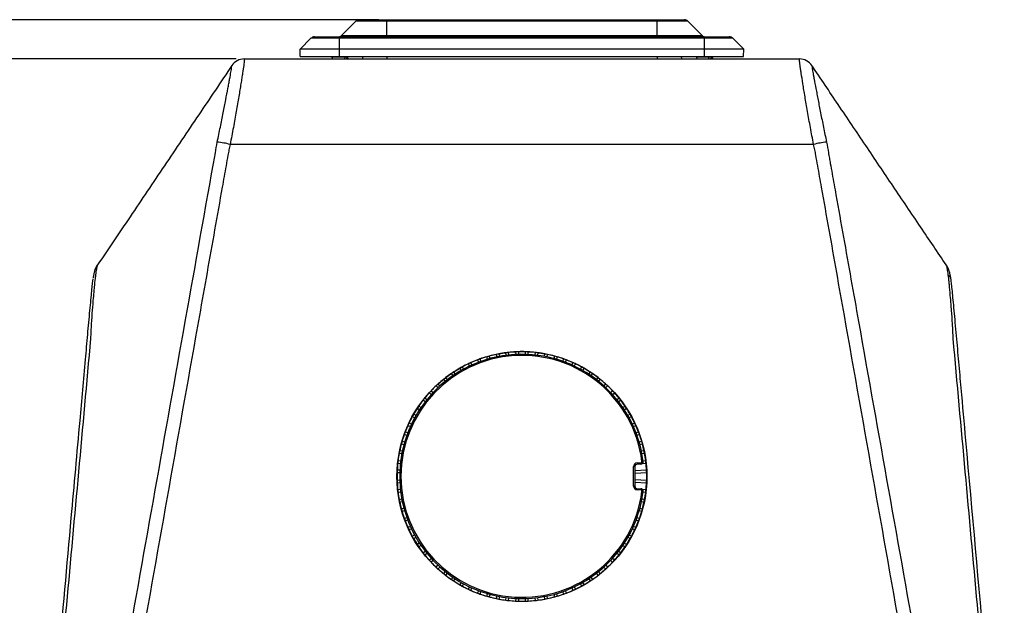
# Model space of a CAD drawing. Units: inches. Extents: x 0 to 290, y 0 to 62.
# Drawn here: x 51 to 59, y 46 to 50 of the extents above; entities that cross this region are included whole.
import ezdxf

# ---------------------------------------------------------------- set-up
doc = ezdxf.new("R2010")
doc.units = ezdxf.units.IN
doc.header["$MEASUREMENT"] = 0
doc.header["$PDSIZE"] = -1
doc.styles.add('Arial', font='ARIALUNI.TTF')
doc.dimstyles.new('Atlas', dxfattribs={"dimtxt": 0.5, "dimasz": 0.5, "dimexe": 0, "dimexo": 0.0625, "dimgap": 0.25, "dimtad": 0, "dimtih": 1, "dimtoh": 1, "dimrnd": 1e-09, "dimzin": 12, "dimdsep": 46, "dimtxsty": 'Arial', "dimcen": 0.09, "dimadec": 0, "dimazin": 3, "dimtfac": 1, "dimtofl": 0, "dimtmove": 0, "dimatfit": 3, "dimfxl": 1, "dimfrac": 1, "dimtolj": 1, "dimtzin": 12, "dimarcsym": 0})

# ---------------------------------------------------------------- blocks, each defined once
blk = doc.blocks.new('_D_10')
at = {"color": 0, "lineweight": -2, "ltscale": 5, "transparency": 16777216}
for p, q in [((52.5866, 50.1417), (48.8124, 50.1417)), ((48.8124, 49.6417), (48.8124, 46.7663)), ((48.8124, 42.7493), (48.8124, 45.6248)), ((51.7242, 42.2493), (48.8124, 42.2493))]:
    blk.add_line(p, q, dxfattribs=at)
at = {"color": 0, "ltscale": 5, "transparency": 16777216}
for points in [[(48.7291, 49.6417), (48.8958, 49.6417), (48.8124, 50.1417)], [(48.7291, 42.7493), (48.8958, 42.7493), (48.8124, 42.2493)]]:
    blk.add_solid(points, dxfattribs=at)
at = {"layer": 'Defpoints', "color": 0, "ltscale": 5, "transparency": 16777216}
for p in [(52.6491, 50.1417), (48.8124, 42.2493), (51.7867, 42.2493)]:
    blk.add_point(p, dxfattribs=at)
at = {"color": 0, "ltscale": 5, "transparency": 16777216, "insert": (48.8124, 46.5163), "char_height": 0.5, "attachment_point": 2, "style": 'Arial'}
blk.add_mtext('\\A1;7.89" [200]', dxfattribs=at)
blk = doc.blocks.new('_D_11')
at = {"color": 0, "lineweight": -2, "ltscale": 5, "transparency": 16777216}
for p, q in [((53.7304, 50.4567), (44.6394, 50.4567)), ((44.6394, 49.9567), (44.6394, 46.9238)), ((44.6394, 42.7493), (44.6394, 45.7822)), ((51.7242, 42.2493), (44.6394, 42.2493))]:
    blk.add_line(p, q, dxfattribs=at)
at = {"color": 0, "ltscale": 5, "transparency": 16777216}
for points in [[(44.5561, 49.9567), (44.7227, 49.9567), (44.6394, 50.4567)], [(44.5561, 42.7493), (44.7227, 42.7493), (44.6394, 42.2493)]]:
    blk.add_solid(points, dxfattribs=at)
at = {"layer": 'Defpoints', "color": 0, "ltscale": 5, "transparency": 16777216}
for p in [(44.6394, 50.4567), (53.7929, 50.4567), (51.7867, 42.2493)]:
    blk.add_point(p, dxfattribs=at)
at = {"color": 0, "ltscale": 5, "transparency": 16777216, "insert": (44.6394, 46.6738), "char_height": 0.5, "attachment_point": 2, "style": 'Arial'}
blk.add_mtext('\\A1;8.21" [208]', dxfattribs=at)

msp = doc.modelspace()

# ---------------------------------------------------------------- linework, layer by layer
at = {"linetype": 'Continuous', "lineweight": 25, "ltscale": 5}
for p, q in [((53.4305, 50.3304), (53.5452, 50.4452)), ((53.7929, 50.4452), (53.5452, 50.4452)), ((53.573, 50.4567), (53.7929, 50.4567)), ((53.7929, 50.4452), (53.7929, 50.4567)), ((53.7929, 50.4567), (55.9583, 50.4567)), ((53.7929, 50.3304), (53.7929, 50.4452)), ((55.9583, 50.4452), (53.7929, 50.4452)), ((55.9583, 50.4567), (56.1782, 50.4567)), ((55.9583, 50.4452), (55.9583, 50.4567)), ((55.9583, 50.3304), (55.9583, 50.4452)), ((56.2061, 50.4452), (55.9583, 50.4452)), ((56.3208, 50.3304), (56.2061, 50.4452)), ((53.0976, 50.2195), (53.1856, 50.3074)), ((53.4136, 50.3074), (53.1856, 50.3074)), ((53.2134, 50.3189), (53.4136, 50.3189)), ((53.4136, 50.3074), (53.4136, 50.3189)), ((53.4136, 50.3189), (56.3376, 50.3189)), ((53.4136, 50.2195), (53.4136, 50.3074)), ((56.3376, 50.3074), (53.4136, 50.3074)), ((53.4305, 50.3304), (53.7929, 50.3304)), ((53.7929, 50.3189), (53.7929, 50.3304)), ((53.7929, 50.3304), (55.9583, 50.3304)), ((55.9583, 50.3189), (55.9583, 50.3304)), ((55.9583, 50.3304), (56.3208, 50.3304)), ((56.3376, 50.3074), (56.3376, 50.3189)), ((56.3376, 50.3189), (56.5379, 50.3189)), ((56.3376, 50.2195), (56.3376, 50.3074)), ((56.5657, 50.3074), (56.3376, 50.3074)), ((56.6536, 50.2195), (56.5657, 50.3074)), ((53.0987, 50.1614), (53.0976, 50.2195)), ((53.4136, 50.2195), (53.0976, 50.2195)), ((53.4136, 50.1614), (53.4136, 50.2195)), ((56.3376, 50.2195), (53.4136, 50.2195)), ((56.3376, 50.1614), (56.3376, 50.2195)), ((56.6536, 50.2195), (56.3376, 50.2195)), ((56.6526, 50.1614), (56.6536, 50.2195)), ((52.6503, 50.1417), (57.101, 50.1417)), ((53.0987, 50.1614), (53.4136, 50.1614)), ((53.3517, 50.1567), (53.3517, 50.1562)), ((53.3539, 50.1567), (53.3517, 50.1567)), ((53.3541, 50.1562), (53.3517, 50.1562)), ((53.353, 50.1614), (53.353, 50.1567)), ((53.353, 50.1565), (53.357, 50.1417)), ((53.3541, 50.1562), (53.3538, 50.1559)), ((53.3539, 50.1565), (53.3539, 50.1567)), ((53.4606, 50.1565), (53.3539, 50.1565)), ((53.4136, 50.1614), (56.3376, 50.1614)), ((53.4527, 50.1417), (53.4578, 50.1425)), ((53.4578, 50.1425), (53.4606, 50.1565)), ((53.4578, 50.1425), (53.469, 50.1447)), ((53.4606, 50.1565), (53.4606, 50.1614)), ((53.4769, 50.1565), (53.4606, 50.1565)), ((53.4747, 50.1479), (53.4769, 50.1565)), ((53.4772, 50.1493), (53.4752, 50.1499)), ((53.4774, 50.1525), (53.476, 50.1529)), ((53.4769, 50.1565), (53.4769, 50.1614)), ((53.5982, 50.1614), (53.5971, 50.1417)), ((53.7929, 50.1614), (53.7929, 50.1417)), ((55.9583, 50.1614), (55.9583, 50.1417)), ((56.1531, 50.1614), (56.1541, 50.1417)), ((56.274, 50.1567), (56.274, 50.1562)), ((56.2743, 50.1567), (56.274, 50.1567)), ((56.2744, 50.1562), (56.274, 50.1562)), ((56.2743, 50.1614), (56.2743, 50.1565)), ((56.2743, 50.1565), (56.2743, 50.1567)), ((56.2743, 50.1565), (56.2782, 50.1417)), ((56.3746, 50.1565), (56.2743, 50.1565)), ((56.3376, 50.1614), (56.6526, 50.1614)), ((56.3666, 50.1417), (56.3723, 50.1425)), ((56.3723, 50.1425), (56.3746, 50.1565)), ((56.3723, 50.1425), (56.3858, 50.1447)), ((56.3746, 50.1565), (56.3746, 50.1614)), ((56.3982, 50.1565), (56.3746, 50.1565)), ((56.3962, 50.1489), (56.3982, 50.1565)), ((56.3988, 50.1506), (56.3968, 50.1512)), ((56.3995, 50.1515), (56.3971, 50.1522)), ((56.3982, 50.1565), (56.3982, 50.1614)), ((52.5514, 50.0883), (52.5518, 50.0889)), ((52.5518, 50.0896), (52.5518, 50.0896)), ((57.1995, 50.0896), (57.1995, 50.0896)), ((57.1995, 50.0896), (57.1995, 50.0896)), ((57.2136, 49.4571), (52.5377, 49.4571)), ((51.4759, 48.4912), (51.4755, 48.4912)), ((51.4757, 48.4913), (51.4759, 48.4912)), ((58.2755, 48.4912), (58.2753, 48.4912)), ((54.5394, 47.7376), (54.5468, 47.7178)), ((54.5994, 47.7349), (54.5937, 47.7553)), ((54.6201, 47.7407), (54.6145, 47.7606)), ((54.67, 47.7739), (54.6741, 47.7537)), ((54.691, 47.7786), (54.6951, 47.7578)), ((54.7498, 47.7665), (54.7474, 47.7875)), ((54.7712, 47.769), (54.7688, 47.7896)), ((54.8256, 47.794), (54.8265, 47.7734)), ((54.8471, 47.7954), (54.8479, 47.7742)), ((54.9033, 47.7742), (54.9042, 47.7954)), ((54.9248, 47.7734), (54.9256, 47.794)), ((54.9825, 47.7896), (54.9801, 47.769)), ((55.0039, 47.7875), (55.0014, 47.7665)), ((55.0561, 47.7578), (55.0603, 47.7786)), ((55.0772, 47.7537), (55.0812, 47.7739)), ((55.1367, 47.7606), (55.1311, 47.7407)), ((55.1575, 47.7553), (55.1518, 47.7349)), ((55.2045, 47.7178), (55.2118, 47.7376)), ((54.3777, 47.6625), (54.3878, 47.6445)), ((54.3962, 47.6734), (54.4065, 47.655)), ((54.4559, 47.6801), (54.447, 47.6994)), ((54.4754, 47.6891), (54.4668, 47.7079)), ((54.5194, 47.7297), (54.5266, 47.7103)), ((55.2246, 47.7103), (55.2318, 47.7297)), ((55.2845, 47.7079), (55.2759, 47.6891)), ((55.3042, 47.6994), (55.2954, 47.6801)), ((55.3447, 47.655), (55.3551, 47.6734)), ((55.3635, 47.6445), (55.3736, 47.6625)), ((54.2647, 47.5876), (54.2778, 47.571)), ((54.3226, 47.6035), (54.3109, 47.6212)), ((54.3405, 47.6155), (54.329, 47.6327)), ((55.4222, 47.6327), (55.4108, 47.6155)), ((55.4404, 47.6212), (55.4286, 47.6035)), ((55.4734, 47.571), (55.4866, 47.5876)), ((54.203, 47.5071), (54.1886, 47.5227)), ((54.2188, 47.5217), (54.2048, 47.5369)), ((54.2481, 47.5739), (54.2609, 47.5577)), ((55.4903, 47.5577), (55.5031, 47.5739)), ((55.5465, 47.5369), (55.5325, 47.5217)), ((55.5626, 47.5227), (55.5483, 47.5071)), ((54.1132, 47.41), (54.097, 47.4228)), ((54.134, 47.4662), (54.1492, 47.4521)), ((54.1483, 47.4823), (54.1638, 47.4679)), ((55.5874, 47.4679), (55.603, 47.4823)), ((55.602, 47.4521), (55.6172, 47.4662)), ((55.6542, 47.4228), (55.638, 47.41)), ((54.0382, 47.3419), (54.0554, 47.3304)), ((54.0497, 47.36), (54.0674, 47.3483)), ((54.0999, 47.3931), (54.0833, 47.4062)), ((55.668, 47.4062), (55.6513, 47.3931)), ((55.6839, 47.3483), (55.7015, 47.36)), ((55.6958, 47.3304), (55.713, 47.3419)), ((54.016, 47.2644), (53.9975, 47.2748)), ((54.0265, 47.2831), (54.0084, 47.2933)), ((55.7428, 47.2933), (55.7248, 47.2831)), ((55.7538, 47.2748), (55.7353, 47.2644)), ((53.963, 47.2042), (53.9818, 47.1955)), ((53.9716, 47.2239), (53.9908, 47.215)), ((55.7604, 47.215), (55.7797, 47.2239)), ((55.7694, 47.1955), (55.7882, 47.2042)), ((53.9532, 47.1241), (53.9333, 47.1315)), ((53.9606, 47.1443), (53.9412, 47.1515)), ((55.81, 47.1515), (55.7907, 47.1443)), ((55.818, 47.1315), (55.7981, 47.1241)), ((53.9103, 47.0564), (53.9302, 47.0508)), ((53.9156, 47.0772), (53.936, 47.0715)), ((55.8152, 47.0715), (55.8356, 47.0772)), ((55.821, 47.0508), (55.8409, 47.0564)), ((53.9131, 46.9758), (53.8923, 46.9799)), ((53.9173, 46.9969), (53.897, 47.0009)), ((55.8543, 47.0009), (55.834, 46.9969)), ((55.859, 46.9799), (55.8382, 46.9758)), ((53.8814, 46.9021), (53.9019, 46.8997)), ((53.8834, 46.9235), (53.9044, 46.9211)), ((55.7713, 46.7174), (55.7713, 46.8749)), ((55.7811, 46.874), (55.7811, 46.7165)), ((55.8008, 46.9044), (55.828, 46.9044)), ((55.8008, 46.9044), (55.8008, 46.8937)), ((55.828, 46.8937), (55.8008, 46.8937)), ((55.828, 46.9044), (55.828, 46.8937)), ((55.8412, 46.8988), (55.8699, 46.9021)), ((55.8468, 46.9211), (55.8679, 46.9235)), ((53.8967, 46.823), (53.8755, 46.8238)), ((53.8975, 46.8445), (53.8769, 46.8453)), ((55.8744, 46.8453), (55.7811, 46.8415)), ((55.8757, 46.8238), (55.7811, 46.82)), ((53.8755, 46.7667), (53.8967, 46.7676)), ((53.8769, 46.7453), (53.8975, 46.7461)), ((55.7811, 46.7706), (55.8757, 46.7667)), ((55.7811, 46.7491), (55.8744, 46.7453)), ((53.9019, 46.6908), (53.8814, 46.6884)), ((53.9044, 46.6695), (53.8834, 46.667)), ((55.8008, 46.6969), (55.8008, 46.6879)), ((55.8008, 46.6969), (55.828, 46.6969)), ((55.828, 46.6879), (55.8008, 46.6879)), ((55.828, 46.6969), (55.828, 46.6879)), ((55.8699, 46.6884), (55.8412, 46.6918)), ((55.8679, 46.667), (55.8468, 46.6695)), ((53.8923, 46.6106), (53.9131, 46.6148)), ((53.897, 46.5897), (53.9173, 46.5937)), ((55.834, 46.5937), (55.8543, 46.5897)), ((55.8382, 46.6148), (55.859, 46.6106)), ((53.9302, 46.5398), (53.9103, 46.5342)), ((53.936, 46.5191), (53.9156, 46.5134)), ((55.8356, 46.5134), (55.8152, 46.5191)), ((55.8409, 46.5342), (55.821, 46.5398)), ((53.9333, 46.4591), (53.9532, 46.4664)), ((53.9412, 46.4391), (53.9606, 46.4463)), ((53.9818, 46.395), (53.963, 46.3864)), ((55.7882, 46.3864), (55.7694, 46.395)), ((55.7907, 46.4463), (55.81, 46.4391)), ((55.7981, 46.4664), (55.818, 46.4591)), ((53.9908, 46.3755), (53.9716, 46.3667)), ((53.9975, 46.3158), (54.016, 46.3262)), ((55.7353, 46.3262), (55.7538, 46.3158)), ((55.7797, 46.3667), (55.7604, 46.3755)), ((54.0084, 46.2973), (54.0265, 46.3074)), ((54.0554, 46.2602), (54.0382, 46.2487)), ((54.0674, 46.2423), (54.0497, 46.2305)), ((55.7015, 46.2305), (55.6839, 46.2423)), ((55.713, 46.2487), (55.6958, 46.2602)), ((55.7248, 46.3074), (55.7428, 46.2973)), ((54.0833, 46.1843), (54.0999, 46.1975)), ((54.097, 46.1678), (54.1132, 46.1806)), ((55.638, 46.1806), (55.6542, 46.1678)), ((55.6513, 46.1975), (55.668, 46.1843)), ((54.1492, 46.1384), (54.134, 46.1244)), ((54.1638, 46.1227), (54.1483, 46.1083)), ((54.1886, 46.0679), (54.203, 46.0835)), ((55.5483, 46.0835), (55.5626, 46.0679)), ((55.603, 46.1083), (55.5874, 46.1227)), ((55.6172, 46.1244), (55.602, 46.1384)), ((54.2048, 46.0537), (54.2188, 46.0689)), ((54.2609, 46.0329), (54.2481, 46.0167)), ((54.2778, 46.0196), (54.2647, 46.003)), ((55.4866, 46.003), (55.4734, 46.0196)), ((55.5031, 46.0167), (55.4903, 46.0329)), ((55.5325, 46.0689), (55.5465, 46.0537)), ((54.3109, 45.9694), (54.3226, 45.987)), ((54.329, 45.9579), (54.3405, 45.9751)), ((54.3878, 45.9461), (54.3777, 45.9281)), ((54.4065, 45.9356), (54.3962, 45.9171)), ((55.3551, 45.9171), (55.3447, 45.9356)), ((55.3736, 45.9281), (55.3635, 45.9461)), ((55.4108, 45.9751), (55.4222, 45.9579)), ((55.4286, 45.987), (55.4404, 45.9694)), ((54.447, 45.8912), (54.4559, 45.9105)), ((54.4668, 45.8827), (54.4754, 45.9015)), ((54.5266, 45.8803), (54.5194, 45.8609)), ((54.5468, 45.8728), (54.5394, 45.8529)), ((54.5937, 45.8353), (54.5994, 45.8557)), ((54.6145, 45.83), (54.6201, 45.8499)), ((55.1311, 45.8499), (55.1367, 45.83)), ((55.1518, 45.8557), (55.1575, 45.8353)), ((55.2118, 45.8529), (55.2045, 45.8728)), ((55.2318, 45.8609), (55.2246, 45.8803)), ((55.2759, 45.9015), (55.2845, 45.8827)), ((55.2954, 45.9105), (55.3042, 45.8912)), ((54.6741, 45.8369), (54.67, 45.8167)), ((54.6951, 45.8327), (54.691, 45.812)), ((54.7474, 45.803), (54.7498, 45.8241)), ((54.7688, 45.801), (54.7712, 45.8215)), ((54.8265, 45.8172), (54.8256, 45.7965)), ((54.8479, 45.8163), (54.8471, 45.7952)), ((54.9042, 45.7952), (54.9033, 45.8163)), ((54.9256, 45.7965), (54.9248, 45.8172)), ((54.9801, 45.8215), (54.9825, 45.801)), ((55.0014, 45.8241), (55.0039, 45.803)), ((55.0603, 45.812), (55.0561, 45.8327)), ((55.0812, 45.8167), (55.0772, 45.8369))]:
    msp.add_line(p, q, dxfattribs=at)
at = {"linetype": 'Continuous', "lineweight": 25, "ltscale": 5, "flags": 128}
msp.add_lwpolyline([(57.1995, 50.0896), (57.1995, 50.0896), (57.1995, 50.0895)], dxfattribs=at)
at = {"linetype": 'Continuous', "lineweight": 25, "ltscale": 25}
msp.add_circle((54.8756, 46.7945), 1.0016, dxfattribs=at)
for centre, radius, start, end in [((53.573, 50.4173), 0.0394, 90, 135), ((56.1782, 50.4173), 0.0394, 45, 90), ((53.2134, 50.2795), 0.0394, 90, 135), ((53.4026, 50.3583), 0.0394, 270, 315), ((56.3486, 50.3583), 0.0394, 225, 270), ((56.5379, 50.2795), 0.0394, 45, 90), ((52.6503, 50.0237), 0.1181, 90.00337, 146.88255), ((57.101, 50.0237), 0.1181, 33.11745, 89.99663), ((52.6311, 50.0967), 0.0796, 185.13336, 185.59675), ((57.1181, 50.0969), 0.0817, 354.40685, 354.77868), ((52.3588, 48.7481), 0.7312, 75.83863, 84.05416), ((57.3925, 48.7481), 0.7312, 95.94584, 104.16137), ((54.8756, 46.7953), 0.9793, 7.06971, 352.93029), ((54.8756, 46.7961), 0.9695, 7.06971, 352.93029), ((54.8756, 46.7953), 1.0005, 106.36522, 109.63478), ((54.8756, 46.7953), 1, 101.86598, 105.13402), ((54.8756, 46.7953), 1.0005, 97.36522, 100.63478), ((54.8756, 46.7953), 1, 92.86598, 96.13402), ((54.8756, 46.7953), 1.0005, 88.36522, 91.63478), ((54.8756, 46.7953), 1, 83.86598, 87.13402), ((54.8756, 46.7953), 1.0005, 79.36522, 82.63478), ((54.8756, 46.7953), 1, 74.86598, 78.13402), ((54.8756, 46.7953), 1.0005, 70.36522, 73.63478), ((54.8756, 46.7953), 1, 119.86598, 123.13402), ((54.8756, 46.7953), 1.0005, 115.36522, 118.63478), ((54.8756, 46.7953), 1, 110.86598, 114.13402), ((54.8756, 46.7953), 1, 65.86598, 69.13402), ((54.8756, 46.7953), 1.0005, 61.36522, 64.63478), ((54.8756, 46.7953), 1, 56.86598, 60.13402), ((54.8756, 46.7953), 1.0005, 124.36522, 127.63478), ((54.8756, 46.7953), 1.0005, 52.36522, 55.63478), ((54.8756, 46.7953), 1.0005, 133.36522, 136.63478), ((54.8756, 46.7953), 1, 128.86598, 132.13402), ((54.8756, 46.7953), 1, 47.86598, 51.13402), ((54.8756, 46.7953), 1.0005, 43.36522, 46.63478), ((54.8756, 46.7953), 1, 137.86598, 141.13402), ((54.8756, 46.7953), 1, 38.86598, 42.13402), ((54.8756, 46.7953), 1, 146.86598, 150.13402), ((54.8756, 46.7953), 1.0005, 142.36522, 145.63478), ((54.8756, 46.7953), 1.0005, 34.36522, 37.63478), ((54.8756, 46.7953), 1, 29.86598, 33.13402), ((54.8756, 46.7953), 1.0005, 151.36522, 154.63478), ((54.8756, 46.7953), 1.0005, 25.36522, 28.63478), ((54.8756, 46.7953), 1, 155.86598, 159.13402), ((54.8756, 46.7953), 1, 20.86598, 24.13402), ((54.8756, 46.7953), 1.0005, 160.36522, 163.63478), ((54.8756, 46.7953), 1.0005, 16.36522, 19.63478), ((54.8756, 46.7953), 1, 164.86598, 168.13402), ((54.8756, 46.7953), 1, 11.86598, 15.13402), ((54.8756, 46.7953), 1.0005, 169.36522, 172.63478), ((54.8756, 46.7953), 1.0005, 7.36522, 10.63478), ((54.8756, 46.7953), 1, 173.86598, 177.13402), ((55.8008, 46.8749), 0.0295, 90, 180), ((55.7737, 46.846), 0.029, 75.20406, 94.83381), ((55.8008, 46.874), 0.0197, 90, 180), ((55.828, 46.9134), 0.0197, 270, 7.06971), ((55.828, 46.9143), 0.00984, 270, 7.06971), ((55.8437, 46.8873), 0.0288, 82.29622, 101.84977), ((54.8756, 46.7953), 1, 2.86598, 6.13402), ((54.8756, 46.7953), 1.0005, 178.36522, 181.63478), ((54.8756, 46.7953), 1.0005, 358.36522, 1.63478), ((54.8756, 46.7953), 1, 182.86598, 186.13402), ((55.7737, 46.6885), 0.029, 75.20406, 94.83381), ((55.8008, 46.7174), 0.0295, 180, 270), ((55.8008, 46.7165), 0.0197, 180, 270), ((54.8756, 46.7953), 1, 353.86598, 357.13402), ((54.8756, 46.7953), 1.0005, 187.36522, 190.63478), ((55.828, 46.6772), 0.0197, 352.93029, 90), ((55.828, 46.678), 0.00984, 352.93029, 90), ((55.8366, 46.6473), 0.0296, 68.32846, 87.74975), ((54.8756, 46.7953), 1.0005, 349.36522, 352.63478), ((54.8756, 46.7953), 1, 191.86598, 195.13402), ((54.8756, 46.7953), 1, 344.86598, 348.13402), ((54.8756, 46.7953), 1.0005, 196.36522, 199.63478), ((54.8756, 46.7953), 1.0005, 340.36522, 343.63478), ((54.8756, 46.7953), 1, 200.86598, 204.13402), ((54.8756, 46.7953), 1, 335.86598, 339.13402), ((54.8756, 46.7953), 1.0005, 205.36522, 208.63478), ((54.8756, 46.7953), 1.0005, 331.36522, 334.63478), ((54.8756, 46.7953), 1, 209.86598, 213.13402), ((54.8756, 46.7953), 1, 326.86598, 330.13402), ((54.8756, 46.7953), 1.0005, 214.36522, 217.63478), ((54.8756, 46.7953), 1, 218.86598, 222.13402), ((54.8756, 46.7953), 1, 317.86598, 321.13402), ((54.8756, 46.7953), 1.0005, 322.36522, 325.63478), ((54.8756, 46.7953), 1.0005, 223.36522, 226.63478), ((54.8756, 46.7953), 1.0005, 313.36522, 316.63478), ((54.8756, 46.7953), 1, 227.86598, 231.13402), ((54.8756, 46.7953), 1.0005, 232.36522, 235.63478), ((54.8756, 46.7953), 1.0005, 304.36522, 307.63478), ((54.8756, 46.7953), 1, 308.86598, 312.13402), ((54.8756, 46.7953), 1, 236.86598, 240.13402), ((54.8756, 46.7953), 1, 299.86598, 303.13402), ((54.8756, 46.7953), 1.0005, 241.36522, 244.63478), ((54.8756, 46.7953), 1, 245.86598, 249.13402), ((54.8756, 46.7953), 1.0005, 250.36522, 253.63478), ((54.8756, 46.7953), 1.0005, 286.36522, 289.63478), ((54.8756, 46.7953), 1, 290.86598, 294.13402), ((54.8756, 46.7953), 1.0005, 295.36522, 298.63478), ((54.8756, 46.7953), 1, 254.86598, 258.13402), ((54.8756, 46.7953), 1.0005, 259.36522, 262.63478), ((54.8756, 46.7953), 1, 263.86598, 267.13402), ((54.8756, 46.7953), 1.0005, 268.36522, 271.63478), ((54.8756, 46.7953), 1, 272.86598, 276.13402), ((54.8756, 46.7953), 1.0005, 277.36522, 280.63478), ((54.8756, 46.7953), 1, 281.86598, 285.13402)]:
    msp.add_arc(centre, radius, start, end, dxfattribs=at)
for centre, major_axis, start_param, end_param in [((54.8981, 46.8036), (0.9385, 0.3475), 1.582842, 1.604325), ((54.8525, 46.7888), (0.9636, 0.2705), 1.537268, 1.558751), ((54.8992, 46.8), (0.9813, 0.1964), 1.582842, 1.604325), ((54.8518, 46.7925), (0.994, 0.1164), 1.537268, 1.558751), ((54.8996, 46.7963), (1, 0.0405), 1.582842, 1.604325), ((54.8516, 46.7963), (1, -0.0405), 1.537268, 1.558751), ((54.8995, 46.7925), (0.994, -0.1164), 1.582842, 1.604325), ((54.8521, 46.8), (0.9813, -0.1964), 1.537268, 1.558751), ((54.8987, 46.7888), (0.9636, -0.2705), 1.582842, 1.604325), ((54.8531, 46.8036), (0.9385, -0.3475), 1.537268, 1.558751), ((54.8965, 46.807), (0.8726, 0.4901), 1.582842, 1.604325), ((54.8538, 46.7853), (0.9094, 0.4179), 1.537268, 1.558751), ((54.8974, 46.7853), (0.9094, -0.4179), 1.582842, 1.604325), ((54.8547, 46.807), (0.8726, -0.4901), 1.537268, 1.558751), ((54.8945, 46.8102), (0.7852, 0.6205), 1.582842, 1.604325), ((54.8557, 46.782), (0.8328, 0.555), 1.537268, 1.558751), ((54.8956, 46.782), (0.8328, -0.555), 1.582842, 1.604325), ((54.8568, 46.8102), (0.7852, -0.6205), 1.537268, 1.558751), ((54.858, 46.779), (0.7357, 0.6785), 1.537268, 1.558751), ((54.8933, 46.779), (0.7357, -0.6785), 1.582842, 1.604325), ((54.8607, 46.7765), (0.6205, 0.7852), 1.537268, 1.558751), ((54.8919, 46.8129), (0.6785, 0.7357), 1.582842, 1.604325), ((54.8594, 46.8129), (-0.6785, 0.7357), 4.67886, 4.700343), ((54.8905, 46.7765), (-0.6205, 0.7852), 4.724434, 4.745917), ((54.8889, 46.8153), (0.555, 0.8328), 1.582842, 1.604325), ((54.8623, 46.8153), (-0.555, 0.8328), 4.67886, 4.700343), ((54.8639, 46.7744), (0.4901, 0.8726), 1.537268, 1.558751), ((54.8874, 46.7744), (-0.4901, 0.8726), 4.724434, 4.745917), ((54.8856, 46.8171), (0.4179, 0.9094), 1.582842, 1.604325), ((54.8656, 46.8171), (-0.4179, 0.9094), 4.67886, 4.700343), ((54.8673, 46.7728), (0.3475, 0.9385), 1.537268, 1.558751), ((54.884, 46.7728), (-0.3475, 0.9385), 4.724434, 4.745917), ((54.8821, 46.8184), (0.2705, 0.9636), 1.582842, 1.604325), ((54.8691, 46.8184), (-0.2705, 0.9636), 4.67886, 4.700343), ((54.8709, 46.7718), (0.1964, 0.9813), 1.537268, 1.558751), ((54.8803, 46.7718), (-0.1964, 0.9813), 4.724434, 4.745917), ((54.8784, 46.8191), (0.1164, 0.994), 1.582842, 1.604325), ((54.8728, 46.8191), (-0.1164, 0.994), 4.67886, 4.700343), ((54.8747, 46.7713), (0.0405, 1), 1.537268, 1.558751), ((54.8766, 46.7713), (-0.0405, 1), 4.724434, 4.745917), ((54.8747, 46.8193), (-0.0405, 1), 1.582842, 1.604325), ((54.8766, 46.8193), (0.0405, 1), 4.67886, 4.700343), ((54.8784, 46.7715), (-0.1164, 0.994), 1.537268, 1.558751), ((54.8728, 46.7715), (0.1164, 0.994), 4.724434, 4.745917), ((54.8709, 46.8188), (-0.1964, 0.9813), 1.582842, 1.604325), ((54.8803, 46.8188), (0.1964, 0.9813), 4.67886, 4.700343), ((54.8821, 46.7722), (-0.2705, 0.9636), 1.537268, 1.558751), ((54.8691, 46.7722), (0.2705, 0.9636), 4.724434, 4.745917), ((54.8673, 46.8178), (-0.3475, 0.9385), 1.582842, 1.604325), ((54.884, 46.8178), (0.3475, 0.9385), 4.67886, 4.700343), ((54.8856, 46.7735), (-0.4179, 0.9094), 1.537268, 1.558751), ((54.8639, 46.8162), (-0.4901, 0.8726), 1.582842, 1.604325), ((54.8874, 46.8162), (0.4901, 0.8726), 4.67886, 4.700343), ((54.8656, 46.7735), (0.4179, 0.9094), 4.724434, 4.745917), ((54.8889, 46.7753), (-0.555, 0.8328), 1.537268, 1.558751), ((54.8623, 46.7753), (0.555, 0.8328), 4.724434, 4.745917), ((54.8607, 46.8141), (-0.6205, 0.7852), 1.582842, 1.604325), ((54.8905, 46.8141), (0.6205, 0.7852), 4.67886, 4.700343), ((54.8919, 46.7776), (-0.6785, 0.7357), 1.537268, 1.558751), ((54.8594, 46.7776), (0.6785, 0.7357), 4.724434, 4.745917), ((54.858, 46.8116), (0.7357, -0.6785), 4.724434, 4.745917), ((54.8945, 46.7804), (0.7852, -0.6205), 4.67886, 4.700343), ((54.8568, 46.7804), (0.7852, 0.6205), 4.724434, 4.745917), ((54.8933, 46.8116), (0.7357, 0.6785), 4.67886, 4.700343), ((54.8557, 46.8086), (0.8328, -0.555), 4.724434, 4.745917), ((54.8965, 46.7835), (0.8726, -0.4901), 4.67886, 4.700343), ((54.8547, 46.7835), (0.8726, 0.4901), 4.724434, 4.745917), ((54.8956, 46.8086), (0.8328, 0.555), 4.67886, 4.700343), ((54.8538, 46.8053), (0.9094, -0.4179), 4.724434, 4.745917), ((54.8981, 46.787), (0.9385, -0.3475), 4.67886, 4.700343), ((54.8531, 46.787), (0.9385, 0.3475), 4.724434, 4.745917), ((54.8974, 46.8053), (0.9094, 0.4179), 4.67886, 4.700343), ((54.8525, 46.8018), (0.9636, -0.2705), 4.724434, 4.745917), ((54.8992, 46.7906), (0.9813, -0.1964), 4.67886, 4.700343), ((54.8518, 46.7981), (0.994, -0.1164), 4.724434, 4.745917), ((54.8996, 46.7943), (1, -0.0405), 4.67886, 4.700343), ((54.8516, 46.7943), (1, 0.0405), 4.724434, 4.745917), ((54.8995, 46.7981), (0.994, 0.1164), 4.67886, 4.700343), ((54.8521, 46.7906), (0.9813, 0.1964), 4.724434, 4.745917), ((54.8987, 46.8018), (0.9636, 0.2705), 4.67886, 4.700343)]:
    msp.add_ellipse(centre, major_axis=major_axis, ratio=0.999713, start_param=start_param, end_param=end_param, dxfattribs=at)
at = {"linetype": 'Continuous', "lineweight": 25, "ltscale": 5}
for points, knots in [([(52.6503, 50.1417), (52.6513, 50.1417), (52.6515, 50.1374), (52.6504, 50.1244), (52.6499, 50.1191), (52.6484, 50.1062), (52.6474, 50.0986), (52.644, 50.073), (52.6409, 50.0522), (52.6353, 50.0153), (52.6333, 50.002), (52.6288, 49.9736), (52.6264, 49.9586), (52.6188, 49.9115), (52.6132, 49.8772), (52.6039, 49.8215), (52.6006, 49.8022), (52.5938, 49.7626), (52.5903, 49.7424), (52.5795, 49.6806), (52.5718, 49.6377), (52.5595, 49.571), (52.5553, 49.5484), (52.5467, 49.503), (52.5422, 49.4801), (52.5377, 49.4571)], [0, 0, 0, 0, 0.125, 0.125, 0.1875, 0.1875, 0.25, 0.25, 0.375, 0.375, 0.4375, 0.4375, 0.5, 0.5, 0.625, 0.625, 0.6875, 0.6875, 0.75, 0.75, 0.875, 0.875, 0.9375, 0.9375, 1, 1, 1, 1]), ([(53.3539, 50.1565), (53.3539, 50.1564), (53.354, 50.1563), (53.3541, 50.1562), (53.3541, 50.1562)], [0, 0, 0, 0, 0.559993, 1, 1, 1, 1]), ([(53.4592, 50.1417), (53.4596, 50.1418), (53.4642, 50.1428), (53.4667, 50.1438), (53.469, 50.1447)], [0, 0, 0, 0, 0.081765, 1, 1, 1, 1]), ([(53.469, 50.1447), (53.4724, 50.1457), (53.4759, 50.1468), (53.4746, 50.1479), (53.4746, 50.148)], [0, 0, 0, 0, 0.97744, 1, 1, 1, 1]), ([(53.4798, 50.1417), (53.4808, 50.1421), (53.4844, 50.1432), (53.4853, 50.1452), (53.4834, 50.1474), (53.4786, 50.1488), (53.4766, 50.1494)], [0, 0, 0, 0, 0.130256, 0.454829, 0.777226, 1, 1, 1, 1]), ([(53.483, 50.1501), (53.4822, 50.1507), (53.481, 50.1515), (53.4781, 50.1522), (53.4772, 50.1524)], [0, 0, 0, 0, 0.689952, 1, 1, 1, 1]), ([(56.2743, 50.1565), (56.2743, 50.1564), (56.2743, 50.1563), (56.2744, 50.1562), (56.2744, 50.1562)], [0, 0, 0, 0, 0.559993, 1, 1, 1, 1]), ([(56.3737, 50.1417), (56.3741, 50.1418), (56.3793, 50.1428), (56.3827, 50.1438), (56.3858, 50.1447)], [0, 0, 0, 0, 0.081765, 1, 1, 1, 1]), ([(56.3858, 50.1447), (56.39, 50.1457), (56.3959, 50.1473), (56.3953, 50.1488), (56.3951, 50.1492)], [0, 0, 0, 0, 0.702063, 1, 1, 1, 1]), ([(56.3961, 50.1417), (56.3974, 50.1421), (56.4023, 50.1432), (56.4058, 50.1452), (56.4059, 50.1476), (56.4028, 50.1495), (56.3992, 50.1505), (56.3985, 50.1506)], [0, 0, 0, 0, 0.111923, 0.390814, 0.667835, 0.942975, 1, 1, 1, 1]), ([(56.3982, 50.1418), (56.3988, 50.142), (56.4028, 50.1429), (56.4055, 50.1443), (56.4052, 50.1456), (56.4051, 50.146)], [0, 0, 0, 0, 0.107309, 0.695474, 1, 1, 1, 1]), ([(56.4055, 50.1476), (56.4055, 50.1476), (56.4064, 50.1485), (56.4042, 50.1498), (56.4007, 50.151), (56.3994, 50.1515)], [0, 0, 0, 0, 0.004656, 0.644988, 1, 1, 1, 1]), ([(57.2136, 49.4571), (57.2045, 49.5031), (57.1959, 49.5482), (57.1837, 49.6143), (57.1798, 49.6361), (57.1721, 49.6791), (57.1683, 49.7005), (57.1574, 49.7629), (57.1506, 49.8022), (57.1413, 49.8576), (57.1384, 49.8755), (57.1327, 49.9101), (57.1299, 49.9268), (57.1223, 49.9741), (57.1179, 50.0022), (57.1123, 50.0392), (57.1106, 50.0507), (57.1075, 50.0718), (57.1061, 50.0814), (57.1027, 50.1069), (57.1012, 50.1198), (57.1001, 50.1329), (57.1, 50.1362), (57.1002, 50.1406), (57.1004, 50.1417), (57.101, 50.1417)], [0, 0, 0, 0, 0.125, 0.125, 0.1875, 0.1875, 0.25, 0.25, 0.375, 0.375, 0.4375, 0.4375, 0.5, 0.5, 0.625, 0.625, 0.6875, 0.6875, 0.75, 0.75, 0.875, 0.875, 0.9375, 0.9375, 1, 1, 1, 1]), ([(52.5518, 50.0896), (52.4634, 49.9582), (52.2851, 49.6932), (52.0131, 49.2889), (51.7415, 48.8854), (51.5626, 48.6198), (51.4759, 48.4912)], [0, 0, 0, 0, 0.252719, 0.509603, 0.762416, 1, 1, 1, 1]), ([(52.4345, 49.4754), (52.4388, 49.4958), (52.443, 49.516), (52.4513, 49.5561), (52.4553, 49.5761), (52.4672, 49.6349), (52.4748, 49.6727), (52.4856, 49.7273), (52.489, 49.7451), (52.4958, 49.78), (52.4992, 49.7971), (52.5086, 49.8463), (52.5144, 49.8766), (52.5223, 49.9185), (52.5248, 49.9319), (52.5295, 49.9572), (52.5317, 49.9691), (52.5378, 50.0022), (52.5412, 50.0211), (52.5453, 50.0446), (52.5464, 50.0517), (52.5484, 50.0638), (52.5492, 50.069), (52.5511, 50.0818), (52.5516, 50.0868), (52.5514, 50.0882)], [0, 0, 0, 0, 0.0625, 0.0625, 0.125, 0.125, 0.25, 0.25, 0.3125, 0.3125, 0.375, 0.375, 0.5, 0.5, 0.5625, 0.5625, 0.625, 0.625, 0.75, 0.75, 0.8125, 0.8125, 0.875, 0.875, 1, 1, 1, 1]), ([(52.5514, 50.0882), (52.5514, 50.0884), (52.5514, 50.0888), (52.5515, 50.0892), (52.5516, 50.0894), (52.5517, 50.0895), (52.5517, 50.0896), (52.5518, 50.0896)], [0, 0, 0, 0, 0.5, 0.75, 0.875, 0.875, 1, 1, 1, 1]), ([(58.2753, 48.4912), (58.2069, 48.5927), (58.0644, 48.8042), (57.848, 49.1256), (57.6286, 49.4517), (57.4124, 49.773), (57.2697, 49.9851), (57.1995, 50.0896)], [0, 0, 0, 0, 0.185007, 0.385491, 0.590006, 0.798094, 1, 1, 1, 1]), ([(58.2753, 48.4912), (58.2069, 48.5927), (58.0644, 48.8041), (57.848, 49.1255), (57.6286, 49.4517), (57.4124, 49.7731), (57.2697, 49.9852), (57.1995, 50.0896)], [0, 0, 0, 0, 0.184943, 0.385463, 0.590013, 0.798137, 1, 1, 1, 1]), ([(57.1999, 50.0882), (57.1997, 50.0875), (57.1998, 50.0859), (57.2003, 50.0809), (57.2008, 50.0774), (57.2027, 50.0644), (57.2047, 50.0523), (57.2087, 50.0289), (57.2103, 50.0202), (57.2137, 50.001), (57.2156, 49.9907), (57.2217, 49.9575), (57.2263, 49.9324), (57.2342, 49.8904), (57.237, 49.8755), (57.2429, 49.8449), (57.2459, 49.8291), (57.2554, 49.7801), (57.2621, 49.7455), (57.273, 49.6904), (57.2767, 49.6716), (57.2843, 49.6336), (57.2882, 49.6144), (57.3, 49.556), (57.3082, 49.5162), (57.3167, 49.4754)], [0, 0, 0, 0, 0.0625, 0.0625, 0.125, 0.125, 0.25, 0.25, 0.3125, 0.3125, 0.375, 0.375, 0.5, 0.5, 0.5625, 0.5625, 0.625, 0.625, 0.75, 0.75, 0.8125, 0.8125, 0.875, 0.875, 1, 1, 1, 1]), ([(52.5377, 49.4571), (52.5344, 49.443), (52.5312, 49.4288), (52.5253, 49.4004), (52.5227, 49.3861), (52.515, 49.3432), (52.4998, 49.2575), (52.4642, 49.0575), (52.3931, 48.6575), (52.3322, 48.3146), (52.2104, 47.6288), (52.1292, 47.1716), (51.8858, 45.8), (51.7237, 44.8855), (51.5622, 43.971)], [0, 0, 0, 0, 0.007813, 0.007813, 0.015625, 0.015625, 0.03125, 0.0625, 0.125, 0.25, 0.25, 0.5, 0.5, 1, 1, 1, 1]), ([(58.189, 43.971), (58.0275, 44.8855), (57.8655, 45.8), (57.6221, 47.1716), (57.5409, 47.6288), (57.4191, 48.3146), (57.3581, 48.6575), (57.287, 49.0575), (57.2515, 49.2575), (57.2362, 49.3432), (57.2286, 49.3861), (57.2259, 49.4004), (57.22, 49.4288), (57.2169, 49.443), (57.2136, 49.4571)], [0, 0, 0, 0, 0.5, 0.5, 0.75, 0.75, 0.875, 0.9375, 0.96875, 0.984375, 0.984375, 0.992188, 0.992188, 1, 1, 1, 1]), ([(51.4565, 43.9835), (51.6167, 44.8847), (51.7771, 45.7857), (52.0981, 47.5877), (52.2587, 48.4887), (52.4193, 49.3896)], [0, 0, 0, 0, 0.5, 0.5, 1, 1, 1, 1]), ([(57.3319, 49.3896), (57.3321, 49.3887), (57.3322, 49.3878), (57.3326, 49.3861), (57.333, 49.3834), (57.3341, 49.3773), (57.3363, 49.365), (57.3407, 49.3403), (57.3495, 49.2911), (57.3671, 49.1925), (57.4022, 48.9954), (57.4725, 48.6013), (57.5327, 48.2634), (57.6531, 47.5877), (57.7334, 47.1372), (57.9742, 45.7857), (58.1346, 44.8847), (58.2947, 43.9835)], [0, 0, 0, 0, 0.000488, 0.000488, 0.000977, 0.001953, 0.003906, 0.007812, 0.015625, 0.03125, 0.0625, 0.125, 0.25, 0.25, 0.5, 0.5, 1, 1, 1, 1]), ([(51.4755, 48.4912), (51.4733, 48.4883), (51.4711, 48.4823), (51.4669, 48.464), (51.4648, 48.4519), (51.4615, 48.4292), (51.4604, 48.4209), (51.4581, 48.4027), (51.4569, 48.3929), (51.4533, 48.3615), (51.4509, 48.3379), (51.4471, 48.2987), (51.4458, 48.2849), (51.4431, 48.2561), (51.4418, 48.2411), (51.4379, 48.1948), (51.4352, 48.162), (51.43, 48.0925), (51.4274, 48.0556), (51.4229, 47.9796), (51.4208, 47.9404), (51.4193, 47.9)], [0, 0, 0, 0, 0.125, 0.125, 0.25, 0.25, 0.3125, 0.3125, 0.375, 0.375, 0.5, 0.5, 0.5625, 0.5625, 0.625, 0.625, 0.75, 0.75, 0.875, 0.875, 1, 1, 1, 1]), ([(51.4748, 48.492), (51.4733, 48.4898), (51.4675, 48.4816), (51.4605, 48.4673), (51.4538, 48.4511), (51.4496, 48.4379), (51.4468, 48.427), (51.4448, 48.4174), (51.4431, 48.4079), (51.4416, 48.3976), (51.4407, 48.3905), (51.4405, 48.3882)], [0, 0, 0, 0, 0.03303, 0.128894, 0.216047, 0.303386, 0.400582, 0.520825, 0.686787, 0.900209, 1, 1, 1, 1]), ([(58.309, 48.4005), (58.3086, 48.4034), (58.3079, 48.4083), (58.3063, 48.4171), (58.304, 48.4276), (58.3003, 48.4408), (58.294, 48.458), (58.2858, 48.4755), (58.2782, 48.4865), (58.2751, 48.491)], [0, 0, 0, 0, 0.237812, 0.4099, 0.524409, 0.631297, 0.748571, 0.898239, 1, 1, 1, 1]), ([(58.2757, 48.4912), (58.2757, 48.4912), (58.2756, 48.4912), (58.2756, 48.4912), (58.2755, 48.4912)], [0, 0, 0, 0, 0.0001, 1, 1, 1, 1]), ([(58.3319, 47.9), (58.3312, 47.9202), (58.3303, 47.9403), (58.3283, 47.9796), (58.3272, 47.9989), (58.3238, 48.0556), (58.3213, 48.0919), (58.3174, 48.1442), (58.316, 48.1613), (58.3134, 48.1945), (58.312, 48.2105), (58.3081, 48.2567), (58.3055, 48.2852), (58.3017, 48.3246), (58.3004, 48.3372), (58.2979, 48.361), (58.2967, 48.3722), (58.2931, 48.4035), (58.2909, 48.4215), (58.2865, 48.4518), (58.2844, 48.4641), (58.2801, 48.4824), (58.278, 48.4884), (58.2757, 48.4912)], [0, 0, 0, 0, 0.0625, 0.0625, 0.125, 0.125, 0.25, 0.25, 0.3125, 0.3125, 0.375, 0.375, 0.5, 0.5, 0.5625, 0.5625, 0.625, 0.625, 0.75, 0.75, 0.875, 0.875, 1, 1, 1, 1]), ([(58.3109, 48.3874), (58.3108, 48.3878), (58.3099, 48.3963), (58.3084, 48.4062), (58.3064, 48.4181), (58.3041, 48.4284), (58.3009, 48.4406), (58.2956, 48.4561), (58.2879, 48.474), (58.2801, 48.4862), (58.2765, 48.492)], [0, 0, 0, 0, 0.015187, 0.330237, 0.49891, 0.62211, 0.721537, 0.816883, 0.913162, 1, 1, 1, 1]), ([(51.0099, 43.6172), (51.0606, 44.1831), (51.1458, 45.1322), (51.254, 46.3408), (51.3262, 47.1474), (51.367, 47.6034), (51.3876, 47.8344), (51.3965, 47.9342), (51.4055, 48.0334), (51.4142, 48.1266), (51.4223, 48.2118), (51.4293, 48.2837), (51.4349, 48.3387), (51.4384, 48.371), (51.4394, 48.3785), (51.4396, 48.3799)], [0, 0, 0, 0, 0.340185, 0.570528, 0.726476, 0.824726, 0.844844, 0.864949, 0.88491, 0.906908, 0.928907, 0.950893, 0.972875, 0.994966, 1, 1, 1, 1]), ([(58.3117, 48.3791), (58.3109, 48.3853), (58.3089, 48.4013), (58.3079, 48.4022), (58.3069, 48.4002), (58.3056, 48.3961), (58.2954, 48.4054), (58.2935, 48.402), (58.2918, 48.3989)], [0, 0, 0, 0, 0.020177, 0.051958, 0.083792, 0.115628, 0.211092, 1, 1, 1, 1]), ([(58.31, 48.3925), (58.3107, 48.3876), (58.3122, 48.3768), (58.3163, 48.3389), (58.322, 48.2831), (58.329, 48.2109), (58.3371, 48.1258), (58.3461, 48.0286), (58.3587, 47.8906), (58.3745, 47.7128), (58.3995, 47.4328), (58.5216, 46.0687), (58.6377, 44.7731), (58.7414, 43.6172)], [0, 0, 0, 0, 0.017974, 0.039405, 0.061465, 0.082896, 0.104942, 0.126416, 0.148548, 0.189938, 0.23137, 0.314198, 1, 1, 1, 1]), ([(51.4193, 47.9), (51.355, 47.189), (51.2905, 46.4779), (51.1608, 45.0557), (51.0957, 44.3446), (51.0299, 43.6334)], [0, 0, 0, 0, 0.5, 0.5, 1, 1, 1, 1]), ([(58.7214, 43.6334), (58.6556, 44.3446), (58.5904, 45.0557), (58.4607, 46.4779), (58.3962, 47.189), (58.3319, 47.9)], [0, 0, 0, 0, 0.5, 0.5, 1, 1, 1, 1])]:
    msp.add_open_spline(points, degree=3, knots=knots, dxfattribs=at)
for points in [[(57.1995, 50.0896), (57.1998, 50.0891), (57.1999, 50.0887), (57.1999, 50.0882)], [(52.4193, 49.3896), (52.4234, 49.4183), (52.4286, 49.4469), (52.4345, 49.4754)], [(57.3167, 49.4754), (57.3227, 49.4469), (57.3279, 49.4183), (57.3319, 49.3896)]]:
    msp.add_open_spline(points, degree=3, dxfattribs=at)

# ---------------------------------------------------------------- dimensions: what is measured, and where the dimension line sits
at = {"ltscale": 5}
for base, p1, p2, picture, middle in [((44.6394, 50.4567), (51.7867, 42.2493), (53.7929, 50.4567), '_D_11', (44.6394, 46.353)), ((48.8124, 42.2493), (52.6491, 50.1417), (51.7867, 42.2493), '_D_10', (48.8124, 46.1955))]:
    dim = msp.add_linear_dim(base=base, p1=p1, p2=p2, angle=90, dimstyle='Atlas', override={"dimpost": '"'}, dxfattribs=at)
    dim.commit()
    dim.dimension.update_dxf_attribs({"geometry": picture, "text_midpoint": middle, "dimtype": 160})

doc.saveas('drawing.dxf')
